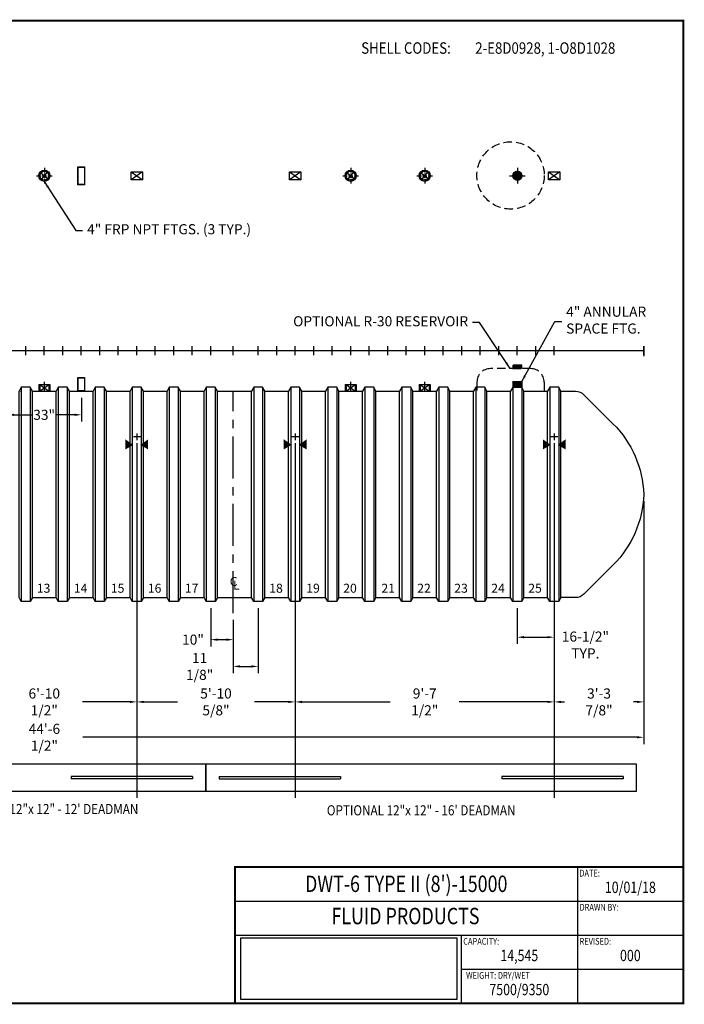
# Model space of a CAD drawing. Extents: x 121 to 722, y 64 to 503.
# Drawn here: x 426 to 722, y 64 to 503 of the extents above; entities that cross this region are included whole.
import ezdxf
from ezdxf.enums import TextEntityAlignment as Align

# ---------------------------------------------------------------- set-up
doc = ezdxf.new("R2010")
doc.units = 0
doc.header["$LTSCALE"] = 15
doc.header["$MEASUREMENT"] = 0
doc.linetypes.add('CENTER', pattern=[2, 1.25, -0.25, 0.25, -0.25])
doc.linetypes.add('HIDDEN', pattern=[0.375, 0.25, -0.125])
doc.layers.get('0').update_dxf_attribs({"linetype": 'CONTINUOUS'})
doc.layers.get('DEFPOINTS').update_dxf_attribs({"linetype": 'CONTINUOUS'})
for name, color, linetype in [('ACCESSORIES', 3, 'CONTINUOUS'), ('BASEDWG', 6, 'CONTINUOUS'), ('BORDER', 2, 'CONTINUOUS'), ('DIM', 2, 'CONTINUOUS')]:
    doc.layers.add(name, color=color, linetype=linetype)
doc.styles.add('ROMANS', font='romans', dxfattribs={"width": 0.8})
doc.styles.add('SIMPLEX', font='SIMPLEX')
doc.dimstyles.new('TANK-1', dxfattribs={"dimtxt": 4, "dimasz": 3, "dimexe": 3, "dimexo": 3, "dimgap": 2, "dimtad": 0, "dimtih": 1, "dimtoh": 1, "dimdec": 3, "dimzin": 0, "dimdsep": 46, "dimlunit": 4, "dimtxsty": 'ROMANS', "dimcen": 0.125, "dimadec": 0, "dimazin": 0, "dimtfac": 1, "dimtdec": 3, "dimtmove": 2, "dimatfit": 3, "dimfxl": 1, "dimtolj": 1, "dimtzin": 0, "dimarcsym": 0})
picture_1 = doc.add_image_def('image1.jpg', size_in_pixel=(1256, 360))

# ---------------------------------------------------------------- blocks, each defined once
blk = doc.blocks.new('*D4')
at = {"layer": 'DEFPOINTS', "color": 0, "transparency": 16777216}
for p in [(478.16, 317.47), (548.79, 317.47), (548.79, 199.15)]:
    blk.add_point(p, dxfattribs=at)
at = {"layer": 'DIM', "color": 0, "transparency": 16777216}
for p, q in [((478.16, 314.47), (478.16, 196.15)), ((548.79, 314.47), (548.79, 196.15)), ((481.16, 199.15), (496.36, 199.15)), ((545.79, 199.15), (530.59, 199.15))]:
    blk.add_line(p, q, dxfattribs=at)
for points in [[(481.16, 199.65), (481.16, 198.65), (478.16, 199.15)], [(545.79, 199.65), (545.79, 198.65), (548.79, 199.15)]]:
    blk.add_solid(points, dxfattribs=at)
at = {"layer": 'DIM', "color": 0, "transparency": 16777216, "insert": (513.47, 199.15), "char_height": 4.5, "attachment_point": 5, "style": 'ROMANS'}
blk.add_mtext('\\A1;5\'-10 5/8"', dxfattribs=at)
blk = doc.blocks.new('*D5')
at = {"layer": 'DEFPOINTS', "color": 0, "transparency": 16777216}
for p in [(169.71, 291.63), (704.21, 291.63), (704.21, 183.38)]:
    blk.add_point(p, dxfattribs=at)
at = {"layer": 'DIM', "color": 0, "transparency": 16777216}
for p, q in [((169.71, 288.63), (169.71, 180.38)), ((704.21, 288.63), (704.21, 180.38)), ((172.71, 183.38), (419.84, 183.38)), ((701.21, 183.38), (454.07, 183.38))]:
    blk.add_line(p, q, dxfattribs=at)
for points in [[(172.71, 183.88), (172.71, 182.88), (169.71, 183.38)], [(701.21, 183.88), (701.21, 182.88), (704.21, 183.38)]]:
    blk.add_solid(points, dxfattribs=at)
at = {"layer": 'DIM', "color": 0, "transparency": 16777216, "insert": (436.96, 183.38), "char_height": 4.5, "attachment_point": 5, "style": 'ROMANS'}
blk.add_mtext('\\A1;44\'-6 1/2"', dxfattribs=at)
blk = doc.blocks.new('HD-SA')
at = {"layer": 'ACCESSORIES'}
for p, q in [((2.5, 79.77), (-2.5, 76.23)), ((-2.5, 79.77), (2.5, 76.23)), ((-2.5, 76.23), (-2.5, 79.77)), ((-2.5, 79.77), (2.5, 79.77)), ((2.5, 79.77), (2.5, 76.23)), ((2.5, 76.23), (-2.5, 76.23))]:
    blk.add_line(p, q, dxfattribs=at)
for points in [[(-1.57, -41.97), (-5.07, -43.97), (-1.57, -41.97), (-5.07, -39.47)], [(1.57, -41.97), (5.07, -43.97), (1.57, -41.97), (5.07, -39.47)]]:
    blk.add_solid(points, dxfattribs=at)
at = {"layer": 'DEFPOINTS'}
for p, q in [((-1.51, -38.2), (1.61, -38.2)), ((0.01, -36.85), (0.01, -39.79))]:
    blk.add_line(p, q, dxfattribs=at)
blk = doc.blocks.new('*D6')
at = {"layer": 'DEFPOINTS', "color": 0, "transparency": 16777216}
for p in [(395.66, 317.47), (478.16, 317.47), (478.16, 199.15)]:
    blk.add_point(p, dxfattribs=at)
at = {"layer": 'DIM', "color": 0, "transparency": 16777216}
for p, q in [((395.66, 314.47), (395.66, 196.15)), ((478.16, 314.47), (478.16, 196.15)), ((398.66, 199.15), (419.88, 199.15)), ((475.16, 199.15), (453.94, 199.15))]:
    blk.add_line(p, q, dxfattribs=at)
for points in [[(398.66, 199.65), (398.66, 198.65), (395.66, 199.15)], [(475.16, 199.65), (475.16, 198.65), (478.16, 199.15)]]:
    blk.add_solid(points, dxfattribs=at)
at = {"layer": 'DIM', "color": 0, "transparency": 16777216, "insert": (436.91, 199.15), "char_height": 4.5, "attachment_point": 5, "style": 'ROMANS'}
blk.add_mtext('\\A1;6\'-10 1/2"', dxfattribs=at)
blk = doc.blocks.new('*D12')
at = {"layer": 'DEFPOINTS', "color": 0, "transparency": 16777216}
for p in [(420.25, 337.36), (453.46, 337.66), (453.46, 327.12)]:
    blk.add_point(p, dxfattribs=at)
at = {"layer": 'DIM', "color": 0, "transparency": 16777216}
for p, q in [((420.25, 334.36), (420.25, 324.12)), ((453.46, 334.66), (453.46, 324.12)), ((423.25, 327.12), (431.66, 327.12)), ((450.46, 327.12), (442.06, 327.12))]:
    blk.add_line(p, q, dxfattribs=at)
for points in [[(423.25, 327.62), (423.25, 326.62), (420.25, 327.12)], [(450.46, 327.62), (450.46, 326.62), (453.46, 327.12)]]:
    blk.add_solid(points, dxfattribs=at)
at = {"layer": 'DIM', "color": 0, "transparency": 16777216, "insert": (436.86, 327.12), "char_height": 4.5, "attachment_point": 5, "style": 'ROMANS'}
blk.add_mtext('\\A1;33"', dxfattribs=at)
blk = doc.blocks.new('*D13')
at = {"layer": 'DEFPOINTS', "color": 0, "transparency": 16777216}
for p in [(664.29, 317.47), (704.21, 291.63), (704.21, 199.15)]:
    blk.add_point(p, dxfattribs=at)
at = {"layer": 'DIM', "color": 0, "transparency": 16777216}
for p, q in [((664.29, 314.47), (664.29, 196.15)), ((704.21, 288.63), (704.21, 196.15)), ((667.29, 199.15), (668.85, 199.15)), ((701.21, 199.15), (699.65, 199.15))]:
    blk.add_line(p, q, dxfattribs=at)
for points in [[(667.29, 199.65), (667.29, 198.65), (664.29, 199.15)], [(701.21, 199.65), (701.21, 198.65), (704.21, 199.15)]]:
    blk.add_solid(points, dxfattribs=at)
at = {"layer": 'DIM', "color": 0, "transparency": 16777216, "insert": (684.25, 199.15), "char_height": 4.5, "attachment_point": 5, "style": 'ROMANS'}
blk.add_mtext('\\A1;3\'-3 7/8"', dxfattribs=at)
blk = doc.blocks.new('*D14')
at = {"layer": 'DEFPOINTS', "color": 0, "transparency": 16777216}
for p in [(548.79, 317.47), (664.29, 317.47), (664.29, 199.15)]:
    blk.add_point(p, dxfattribs=at)
at = {"layer": 'DIM', "color": 0, "transparency": 16777216}
for p, q in [((548.79, 314.47), (548.79, 196.15)), ((664.29, 314.47), (664.29, 196.15)), ((551.79, 199.15), (591.14, 199.15)), ((661.29, 199.15), (621.94, 199.15))]:
    blk.add_line(p, q, dxfattribs=at)
for points in [[(551.79, 199.65), (551.79, 198.65), (548.79, 199.15)], [(661.29, 199.65), (661.29, 198.65), (664.29, 199.15)]]:
    blk.add_solid(points, dxfattribs=at)
at = {"layer": 'DIM', "color": 0, "transparency": 16777216, "insert": (606.54, 199.15), "char_height": 4.5, "attachment_point": 5, "style": 'ROMANS'}
blk.add_mtext('\\A1;9\'-7 1/2"', dxfattribs=at)
blk = doc.blocks.new('*X1')
at = {"color": 0}
for p, q in [((689.35, 151.06), (691.26, 152.97)), ((689.35, 151.2), (691.12, 152.97)), ((689.35, 151.33), (690.99, 152.97)), ((689.35, 151.46), (690.86, 152.97)), ((689.35, 151.59), (690.73, 152.97)), ((689.35, 151.73), (690.59, 152.97)), ((689.35, 151.86), (690.46, 152.97)), ((689.35, 151.99), (690.33, 152.97)), ((689.35, 152.12), (690.2, 152.97)), ((689.35, 152.26), (690.06, 152.97)), ((689.35, 152.39), (689.93, 152.97)), ((689.35, 152.52), (689.8, 152.97)), ((689.35, 152.65), (689.66, 152.97)), ((689.35, 152.79), (689.53, 152.97)), ((689.35, 152.92), (689.4, 152.97)), ((691.35, 150.95), (689.35, 152.95)), ((689.35, 150.93), (691.35, 152.93)), ((691.35, 150.82), (689.35, 152.82)), ((689.35, 150.8), (691.35, 152.8)), ((691.35, 150.68), (689.35, 152.68)), ((689.35, 150.67), (691.35, 152.67)), ((691.35, 150.55), (689.35, 152.55)), ((689.35, 150.53), (691.35, 152.53)), ((691.3, 150.47), (689.35, 152.42)), ((691.16, 150.47), (689.35, 152.29)), ((691.03, 150.47), (689.35, 152.15)), ((690.9, 150.47), (689.35, 152.02)), ((690.77, 150.47), (689.35, 151.89)), ((690.63, 150.47), (689.35, 151.75)), ((690.5, 150.47), (689.35, 151.62)), ((690.37, 150.47), (689.35, 151.49)), ((690.24, 150.47), (689.35, 151.36)), ((690.1, 150.47), (689.35, 151.22)), ((689.97, 150.47), (689.35, 151.09)), ((689.84, 150.47), (689.35, 150.96)), ((689.7, 150.47), (689.35, 150.83)), ((689.57, 150.47), (689.35, 150.69)), ((689.44, 150.47), (689.35, 150.56)), ((689.42, 150.47), (691.35, 152.4)), ((691.35, 151.08), (689.46, 152.97)), ((689.55, 150.47), (691.35, 152.27)), ((691.35, 151.21), (689.59, 152.97)), ((689.68, 150.47), (691.35, 152.14)), ((691.35, 151.35), (689.72, 152.97)), ((689.82, 150.47), (691.35, 152)), ((691.35, 151.48), (689.86, 152.97)), ((689.95, 150.47), (691.35, 151.87)), ((691.35, 151.61), (689.99, 152.97)), ((690.08, 150.47), (691.35, 151.74)), ((691.35, 151.74), (690.12, 152.97)), ((690.21, 150.47), (691.35, 151.61)), ((691.35, 151.88), (690.25, 152.97)), ((690.35, 150.47), (691.35, 151.47)), ((691.35, 152.01), (690.39, 152.97)), ((690.48, 150.47), (691.35, 151.34)), ((691.35, 152.14), (690.52, 152.97)), ((690.61, 150.47), (691.35, 151.21)), ((691.35, 152.27), (690.65, 152.97)), ((690.74, 150.47), (691.35, 151.07)), ((691.35, 152.41), (690.78, 152.97)), ((690.88, 150.47), (691.35, 150.94)), ((691.35, 152.54), (690.92, 152.97)), ((691.01, 150.47), (691.35, 150.81)), ((691.35, 152.67), (691.05, 152.97)), ((691.14, 150.47), (691.35, 150.68)), ((691.35, 152.8), (691.18, 152.97)), ((691.27, 150.47), (691.35, 150.54)), ((691.35, 152.94), (691.31, 152.97)), ((691.35, 151.74), (692.58, 152.97)), ((691.35, 151.87), (692.45, 152.97)), ((691.35, 152), (692.32, 152.97)), ((691.35, 152.14), (692.18, 152.97)), ((691.35, 152.27), (692.05, 152.97)), ((691.35, 152.4), (691.92, 152.97)), ((691.35, 152.53), (691.79, 152.97)), ((691.35, 152.67), (691.65, 152.97)), ((691.35, 152.8), (691.52, 152.97)), ((691.35, 152.93), (691.39, 152.97)), ((691.35, 151.61), (692.71, 152.97)), ((691.35, 151.47), (692.85, 152.97)), ((691.35, 151.34), (692.98, 152.97)), ((691.35, 151.21), (693.11, 152.97)), ((691.35, 151.07), (693.24, 152.97)), ((691.35, 150.94), (693.35, 152.94)), ((693.35, 150.94), (691.35, 152.94)), ((691.35, 150.81), (693.35, 152.81)), ((693.35, 150.8), (691.35, 152.8)), ((691.35, 150.68), (693.35, 152.68)), ((693.35, 150.67), (691.35, 152.67)), ((691.35, 150.54), (693.35, 152.54)), ((693.35, 150.54), (691.35, 152.54)), ((693.28, 150.47), (691.35, 152.41)), ((693.15, 150.47), (691.35, 152.27)), ((693.02, 150.47), (691.35, 152.14)), ((692.89, 150.47), (691.35, 152.01)), ((692.75, 150.47), (691.35, 151.88)), ((692.62, 150.47), (691.35, 151.74)), ((692.49, 150.47), (691.35, 151.61)), ((692.36, 150.47), (691.35, 151.48)), ((692.22, 150.47), (691.35, 151.35)), ((692.09, 150.47), (691.35, 151.21)), ((691.96, 150.47), (691.35, 151.08)), ((691.83, 150.47), (691.35, 150.95)), ((691.69, 150.47), (691.35, 150.82)), ((691.56, 150.47), (691.35, 150.68)), ((691.43, 150.47), (691.35, 150.55)), ((691.41, 150.47), (693.35, 152.41)), ((693.35, 151.07), (691.45, 152.97)), ((691.54, 150.47), (693.35, 152.28)), ((693.35, 151.2), (691.58, 152.97)), ((691.67, 150.47), (693.35, 152.15)), ((693.35, 151.33), (691.71, 152.97)), ((691.81, 150.47), (693.35, 152.01)), ((693.35, 151.47), (691.85, 152.97)), ((691.94, 150.47), (693.35, 151.88)), ((693.35, 151.6), (691.98, 152.97)), ((692.07, 150.47), (693.35, 151.75)), ((693.35, 151.73), (692.11, 152.97)), ((692.2, 150.47), (693.35, 151.62)), ((693.35, 151.86), (692.24, 152.97)), ((692.34, 150.47), (693.35, 151.48)), ((693.35, 152), (692.38, 152.97)), ((692.47, 150.47), (693.35, 151.35)), ((693.35, 152.13), (692.51, 152.97)), ((692.6, 150.47), (693.35, 151.22)), ((693.35, 152.26), (692.64, 152.97)), ((692.73, 150.47), (693.35, 151.09)), ((693.35, 152.4), (692.77, 152.97)), ((692.87, 150.47), (693.35, 150.95)), ((693.35, 152.53), (692.91, 152.97)), ((693, 150.47), (693.35, 150.82)), ((693.35, 152.66), (693.04, 152.97)), ((693.13, 150.47), (693.35, 150.69)), ((693.35, 152.79), (693.17, 152.97)), ((693.26, 150.47), (693.35, 150.56)), ((693.35, 152.93), (693.3, 152.97))]:
    blk.add_line(p, q, dxfattribs=at)
blk = doc.blocks.new('4ASFT')
at = {"layer": 'ACCESSORIES'}
for p, q in [((-2, 78.09), (-0.09, 80)), ((-2, 77.96), (0.04, 80)), ((-1.99, 78.23), (-0.23, 79.99)), ((-1.99, 77.83), (0.17, 79.99)), ((-1.98, 77.71), (0.29, 79.98)), ((-1.96, 78.39), (-0.39, 79.96)), ((-1.96, 77.6), (0.4, 79.96)), ((-1.93, 77.49), (0.51, 79.93)), ((-1.92, 78.57), (-0.57, 79.92)), ((-1.9, 77.39), (0.61, 79.9)), ((-1.87, 77.29), (0.71, 79.87)), ((-1.84, 78.77), (-0.77, 79.84)), ((-1.83, 77.2), (0.8, 79.83)), ((-1.79, 77.11), (0.89, 79.79)), ((-1.74, 77.02), (0.98, 79.74)), ((1.03, 76.28), (-1.72, 79.03)), ((-1.71, 79.04), (-1.04, 79.71)), ((-1.69, 76.94), (1.06, 79.69)), ((1.11, 76.33), (-1.67, 79.11)), ((-1.64, 76.86), (1.14, 79.64)), ((1.19, 76.39), (-1.61, 79.19)), ((-1.58, 76.78), (1.22, 79.58)), ((1.26, 76.45), (-1.55, 79.26)), ((-1.53, 76.71), (1.29, 79.53)), ((1.33, 76.51), (-1.49, 79.33)), ((-1.46, 76.64), (1.36, 79.46)), ((1.4, 76.57), (-1.43, 79.4)), ((-1.4, 76.57), (1.43, 79.4)), ((1.47, 76.64), (-1.36, 79.47)), ((-1.33, 76.5), (1.5, 79.33)), ((1.53, 76.71), (-1.29, 79.53)), ((-1.26, 76.44), (1.56, 79.26)), ((1.59, 76.78), (-1.22, 79.59)), ((-1.18, 76.39), (1.61, 79.18)), ((1.64, 76.86), (-1.14, 79.64)), ((-1.1, 76.33), (1.67, 79.1)), ((1.7, 76.94), (-1.06, 79.7)), ((-1.02, 76.28), (1.72, 79.02)), ((1.74, 77.02), (-0.98, 79.74)), ((1.79, 77.11), (-0.89, 79.79)), ((1.83, 77.2), (-0.8, 79.83)), ((1.87, 77.29), (-0.71, 79.87)), ((1.91, 77.39), (-0.61, 79.91)), ((1.94, 77.5), (-0.5, 79.94)), ((1.96, 77.6), (-0.4, 79.96)), ((1.98, 77.72), (-0.28, 79.98)), ((1.99, 77.83), (-0.17, 79.99)), ((2, 77.96), (-0.04, 80)), ((2, 78.1), (0.1, 80)), ((1.99, 78.24), (0.24, 79.99)), ((1.96, 78.4), (0.4, 79.96)), ((1.92, 78.58), (0.58, 79.92)), ((1.84, 78.78), (0.78, 79.84)), ((1.7, 79.06), (1.06, 79.7)), ((0.11, 76), (-2, 78.11)), ((-0.02, 76), (-2, 77.98)), ((0.23, 76.01), (-1.99, 78.23)), ((-0.16, 76.01), (-1.99, 77.84)), ((-0.31, 76.02), (-1.98, 77.69)), ((0.35, 76.03), (-1.97, 78.35)), ((0.46, 76.05), (-1.95, 78.46)), ((-0.47, 76.06), (-1.94, 77.53)), ((0.56, 76.08), (-1.92, 78.56)), ((0.66, 76.11), (-1.89, 78.66)), ((-0.66, 76.11), (-1.89, 77.34)), ((0.76, 76.15), (-1.85, 78.76)), ((0.85, 76.19), (-1.81, 78.85)), ((-0.89, 76.21), (-1.79, 77.11)), ((0.94, 76.24), (-1.76, 78.94)), ((-1.26, 76.44), (-1.56, 76.74)), ((-0.94, 76.23), (1.77, 78.94)), ((-0.85, 76.19), (1.81, 78.85)), ((-0.76, 76.15), (1.85, 78.76)), ((-0.66, 76.11), (1.89, 78.66)), ((-0.56, 76.08), (1.92, 78.56)), ((-0.46, 76.05), (1.95, 78.46)), ((-0.34, 76.03), (1.97, 78.34)), ((-0.23, 76.01), (1.99, 78.23)), ((-0.11, 76), (2, 78.11)), ((0.02, 76), (2, 77.98)), ((0.16, 76.01), (1.99, 77.84)), ((0.31, 76.02), (1.98, 77.69)), ((0.48, 76.06), (1.94, 77.52)), ((0.67, 76.11), (1.89, 77.33)), ((0.9, 76.21), (1.79, 77.1)), ((1.29, 76.47), (1.53, 76.71)), ((-2, -13.75), (-2, -16.25)), ((-2, -13.75), (2, -13.75)), ((-2, -16.25), (2, -16.25)), ((2, -13.75), (2, -16.25))]:
    blk.add_line(p, q, dxfattribs=at)
at = {"layer": 'ACCESSORIES', "color": 5, "linetype": 'CENTER'}
for p, q in [((0, 81.5), (0, 79.5)), ((0, 81.5), (0, 79.5)), ((0, 79), (0, 77)), ((0, 79), (0, 77)), ((-3.5, 78), (-1.5, 78)), ((-1, 78), (1, 78)), ((0, 76.5), (0, 74.5)), ((0, 76.5), (0, 74.5)), ((1.5, 78), (3.5, 78))]:
    blk.add_line(p, q, dxfattribs=at)
at = {"layer": 'ACCESSORIES'}
blk.add_circle((0, 78), 2, dxfattribs=at)
blk.add_blockref('*X1', (-691.35, -166.72), dxfattribs=at)
blk = doc.blocks.new('8DWRIB')
at = {"layer": 'BASEDWG'}
for p, q in [((-2, -16.28), (-3, -18.03)), ((-2, -16.28), (-2, -111.78)), ((2, -16.28), (-2, -16.28)), ((2, -16.28), (2, -111.78)), ((3, -18.03), (2, -16.28)), ((-3, -110.03), (-3, -18.03)), ((3, -110.03), (3, -18.03)), ((-2, -111.78), (-3, -110.03)), ((2, -111.78), (-2, -111.78)), ((3, -110.03), (2, -111.78))]:
    blk.add_line(p, q, dxfattribs=at)
blk = doc.blocks.new('*D20')
at = {"layer": 'DEFPOINTS', "color": 0, "transparency": 16777216}
for p in [(532.28, 243.88), (521.15, 238.67), (532.28, 214.96)]:
    blk.add_point(p, dxfattribs=at)
at = {"layer": 'DIM', "color": 0, "transparency": 16777216}
for p, q in [((532.28, 240.88), (532.28, 211.96)), ((521.15, 235.67), (521.15, 211.96)), ((524.15, 214.96), (529.28, 214.96))]:
    blk.add_line(p, q, dxfattribs=at)
for points in [[(524.15, 215.46), (524.15, 214.46), (521.15, 214.96)], [(529.28, 215.46), (529.28, 214.46), (532.28, 214.96)]]:
    blk.add_solid(points, dxfattribs=at)
at = {"layer": 'DIM', "color": 0, "transparency": 16777216, "insert": (506.18, 214.96), "char_height": 4.5, "attachment_point": 5, "style": 'ROMANS'}
blk.add_mtext('\\A1;11 1/8"', dxfattribs=at)
blk = doc.blocks.new('*D19')
at = {"layer": 'DEFPOINTS', "color": 0, "transparency": 16777216}
for p in [(511.15, 243.88), (521.15, 238.67), (511.15, 226.89)]:
    blk.add_point(p, dxfattribs=at)
at = {"layer": 'DIM', "color": 0, "transparency": 16777216}
for p, q in [((511.15, 240.88), (511.15, 223.89)), ((521.15, 235.67), (521.15, 223.89)), ((518.15, 226.89), (514.15, 226.89))]:
    blk.add_line(p, q, dxfattribs=at)
for points in [[(514.15, 227.39), (514.15, 226.39), (511.15, 226.89)], [(518.15, 227.39), (518.15, 226.39), (521.15, 226.89)]]:
    blk.add_solid(points, dxfattribs=at)
at = {"layer": 'DIM', "color": 0, "transparency": 16777216, "insert": (503.21, 226.89), "char_height": 4.5, "attachment_point": 5, "style": 'ROMANS'}
blk.add_mtext('\\A1;10"', dxfattribs=at)
blk = doc.blocks.new('*D21')
at = {"layer": 'DEFPOINTS', "color": 0, "transparency": 16777216}
for p in [(647.78, 243.88), (664.29, 243.88), (664.29, 227.99)]:
    blk.add_point(p, dxfattribs=at)
at = {"layer": 'DIM', "color": 0, "transparency": 16777216}
for p, q in [((647.78, 240.88), (647.78, 224.99)), ((664.29, 240.88), (664.29, 224.99)), ((650.78, 227.99), (661.29, 227.99))]:
    blk.add_line(p, q, dxfattribs=at)
for points in [[(650.78, 228.49), (650.78, 227.49), (647.78, 227.99)], [(661.29, 228.49), (661.29, 227.49), (664.29, 227.99)]]:
    blk.add_solid(points, dxfattribs=at)
at = {"layer": 'DIM', "color": 0, "transparency": 16777216, "insert": (678.18, 224.52), "char_height": 4.5, "attachment_point": 5, "style": 'ROMANS'}
blk.add_mtext('\\A1;16-1/2"\\PTYP.', dxfattribs=at)
blk = doc.blocks.new('13tm-sd')
at = {"layer": 'ACCESSORIES'}
for points in [[(-1.5, 82), (1.5, 82), (1.5, 74), (-1.5, 74)], [(-1.375, 81.875), (1.375, 81.875), (1.375, 74.125), (-1.375, 74.125)], [(-1.5, -11.9375), (1.5, -11.9375), (1.5, -17.9375), (-1.5, -17.9375)], [(-1.375, -12.0625), (1.375, -12.0625), (1.375, -17.8125), (-1.375, -17.8125)]]:
    blk.add_lwpolyline(points, close=True, dxfattribs=at)
blk = doc.blocks.new('op-r30L')
at = {"layer": 'ACCESSORIES'}
h = blk.add_hatch(color=256, dxfattribs=at)
h.paths.add_polyline_path([(0, 80, -0.414214), (2, 78), (0, 78)])
h.paths.add_polyline_path([(0, 78), (2, 78, -0.414214), (0, 76)])
h.paths.add_polyline_path([(-2, 78), (0, 78), (0, 76, -0.414214)])
h.paths.add_polyline_path([(0, 80), (0, 78), (-2, 78, -0.414214)])
at = {"layer": 'ACCESSORIES', "linetype": 'HIDDEN'}
h = blk.add_hatch(color=256, dxfattribs=at)
h.paths.add_polyline_path([(0, -6.47), (2, -6.47), (2, -7.97), (0, -7.97)])
h.paths.add_polyline_path([(-2, -6.47), (0, -6.47), (0, -7.97), (-2, -7.97)])
for p, q in [((6.04, -7.97), (-11.96, -7.97)), ((-17.96, -13.97), (-17.96, -18)), ((12.04, -13.97), (12.04, -18))]:
    blk.add_line(p, q, dxfattribs=at)
blk.add_lwpolyline([(2, -7.97), (2, -6.47), (-2, -6.47), (-2, -7.97)], close=True, dxfattribs=at)
blk.add_circle((-2.96, 78.15), 15, dxfattribs=at)
at = {"layer": 'ACCESSORIES'}
blk.add_circle((0, 78), 2, dxfattribs=at)
at = {"layer": 'ACCESSORIES', "linetype": 'HIDDEN'}
for centre, start, end in [((-11.96, -13.97), 90, 180), ((6.04, -13.97), 0, 90)]:
    blk.add_arc(centre, 6, start, end, dxfattribs=at)
blk = doc.blocks.new('4NPT-FRP')
at = {"layer": 'ACCESSORIES'}
for p, q in [((-1.56, 79.25), (1.56, 76.75)), ((1.25, 79.56), (-1.25, 76.44)), ((-2.5, -15), (-2.5, -18)), ((-2.5, -15), (2.5, -15)), ((-2, -15), (-2, -18)), ((-2, -17.94), (2, -15)), ((-2, -15), (2, -17.94)), ((2, -15), (2, -18)), ((2.5, -15), (2.5, -18))]:
    blk.add_line(p, q, dxfattribs=at)
at = {"layer": 'ACCESSORIES', "color": 5, "linetype": 'CENTER'}
for p, q in [((0, 81.5), (0, 79.5)), ((0, 79), (0, 77)), ((-3.5, 78), (-1.5, 78)), ((-1, 78), (1, 78)), ((0, 76.5), (0, 74.5)), ((1.5, 78), (3.5, 78)), ((0, -18), (0, -13.91))]:
    blk.add_line(p, q, dxfattribs=at)
at = {"layer": 'ACCESSORIES'}
for radius in [2.5, 2]:
    blk.add_circle((0, 78), radius, dxfattribs=at)

msp = doc.modelspace()

# ---------------------------------------------------------------- linework, layer by layer
at = {"layer": 'ACCESSORIES', "color": 1}
for p, q in [((478.1606, 199.1546), (478.1606, 156.3502)), ((548.7856, 199.1546), (548.7856, 156.3502)), ((664.2856, 199.1546), (664.2856, 156.3502)), ((508.9571, 171.3793), (364.9571, 171.3793)), ((508.9571, 159.3793), (508.9571, 171.3793)), ((700.9571, 171.3793), (508.9571, 171.3793)), ((508.9571, 171.3793), (508.9571, 159.3793)), ((700.9571, 159.3793), (700.9571, 171.3793)), ((502.9571, 165.8793), (448.9571, 165.8793)), ((448.9571, 165.8793), (448.9571, 164.8793)), ((502.9571, 164.8793), (448.9571, 164.8793)), ((502.9571, 165.8793), (502.9571, 164.8793)), ((514.9571, 165.8793), (568.9571, 165.8793)), ((514.9571, 165.8793), (514.9571, 164.8793)), ((514.9571, 164.8793), (568.9571, 164.8793)), ((568.9571, 165.8793), (568.9571, 164.8793)), ((694.9571, 165.8793), (640.9571, 165.8793)), ((640.9571, 165.8793), (640.9571, 164.8793)), ((694.9571, 164.8793), (640.9571, 164.8793)), ((694.9571, 165.8793), (694.9571, 164.8793)), ((364.9571, 159.3793), (508.9571, 159.3793)), ((508.9571, 159.3793), (700.9571, 159.3793))]:
    msp.add_line(p, q, dxfattribs=at)
at = {"layer": 'BASEDWG'}
for p, q in [((426.2398, 337.4416), (426.2398, 337.3966)), ((431.653, 337.6276), (442.153, 337.6276)), ((448.153, 337.6276), (458.653, 337.6276)), ((464.653, 337.6276), (475.153, 337.6276)), ((481.153, 337.6276), (491.653, 337.6276)), ((497.653, 337.6276), (508.153, 337.6276)), ((514.153, 337.6276), (529.278, 337.6276)), ((535.278, 337.6276), (545.778, 337.6276)), ((551.778, 337.6276), (562.278, 337.6276)), ((568.278, 337.6276), (578.778, 337.6276)), ((584.778, 337.6276), (595.278, 337.6276)), ((601.278, 337.6276), (611.778, 337.6276)), ((617.778, 337.6276), (628.278, 337.6276)), ((634.278, 337.6276), (644.778, 337.6276)), ((650.778, 337.6276), (661.278, 337.6276)), ((431.653, 245.6276), (442.153, 245.6276)), ((448.153, 245.6276), (458.653, 245.6276)), ((464.653, 245.6276), (475.153, 245.6276)), ((481.153, 245.6276), (491.653, 245.6276)), ((497.653, 245.6276), (508.153, 245.6276)), ((514.153, 245.6276), (529.278, 245.6276)), ((535.278, 245.6276), (545.778, 245.6276)), ((551.778, 245.6276), (562.278, 245.6276)), ((568.278, 245.6276), (578.778, 245.6276)), ((584.778, 245.6276), (595.278, 245.6276)), ((601.278, 245.6276), (611.778, 245.6276)), ((617.778, 245.6276), (628.278, 245.6276)), ((634.278, 245.6276), (644.778, 245.6276)), ((650.778, 245.6276), (661.278, 245.6276))]:
    msp.add_line(p, q, dxfattribs=at)
at = {"layer": 'BASEDWG', "color": 5, "linetype": 'CENTER'}
msp.add_line((521.153, 238.6667), (521.153, 337.6616), dxfattribs=at)
at = {"layer": 'BASEDWG'}
msp.add_lwpolyline([(667.3842, 337.6276), (673.8057, 337.6276, -0.20315316), (677.4997, 336.0621), (690.4641, 323.1461, -0.19124666), (704.205, 291.6276, -0.19124666), (690.4641, 260.1091), (677.4997, 247.1931, -0.20315316), (673.8057, 245.6276), (667.3842, 245.6276)], format="xyb", dxfattribs=at)
at = {"layer": 'BORDER'}
for p, q in [((674.5902, 125.5462), (674.5902, 64.7962)), ((521.9237, 110.3587), (721.8402, 110.3587)), ((521.9237, 95.1712), (721.8402, 95.1712)), ((622.8402, 95.1712), (622.8402, 64.7962)), ((622.8402, 79.9837), (721.8402, 79.9837))]:
    msp.add_line(p, q, dxfattribs=at)
at = {"layer": 'BORDER', "const_width": 0.875}
msp.add_lwpolyline([(721.8402, 64.7962), (121.0902, 64.7962), (121.0902, 502.7962), (721.8402, 502.7962)], close=True, dxfattribs=at)
msp.add_lwpolyline([(521.9237, 64.7962), (521.9237, 125.5462), (721.8402, 125.5462)], dxfattribs=at)
at = {"layer": 'DEFPOINTS'}
for p, q in [((704.1976, 355.6616), (169.7146, 355.6616)), ((428.653, 353.6616), (428.653, 357.6616)), ((436.903, 353.6616), (436.903, 357.6616)), ((445.153, 353.6616), (445.153, 357.6616)), ((453.403, 353.6616), (453.403, 357.6616)), ((461.653, 353.6616), (461.653, 357.6616)), ((469.903, 353.6616), (469.903, 357.6616)), ((478.153, 353.6616), (478.153, 357.6616)), ((486.403, 353.6616), (486.403, 357.6616)), ((494.653, 353.6616), (494.653, 357.6616)), ((502.903, 353.6616), (502.903, 357.6616)), ((511.153, 353.6616), (511.153, 357.6616)), ((521.153, 353.6616), (521.153, 357.6616)), ((532.278, 353.6616), (532.278, 357.6616)), ((540.528, 353.6616), (540.528, 357.6616)), ((548.778, 353.6616), (548.778, 357.6616)), ((557.028, 353.6616), (557.028, 357.6616)), ((565.278, 353.6616), (565.278, 357.6616)), ((573.528, 353.6616), (573.528, 357.6616)), ((581.778, 353.6616), (581.778, 357.6616)), ((590.028, 353.6616), (590.028, 357.6616)), ((598.278, 353.6616), (598.278, 357.6616)), ((606.528, 353.6616), (606.528, 357.6616)), ((614.778, 353.6616), (614.778, 357.6616)), ((623.028, 353.6616), (623.028, 357.6616)), ((631.278, 353.6616), (631.278, 357.6616)), ((639.528, 353.6616), (639.528, 357.6616)), ((647.778, 353.6616), (647.778, 357.6616)), ((656.028, 353.6616), (656.028, 357.6616)), ((664.278, 353.6616), (664.278, 357.6616)), ((704.1976, 357.6616), (704.1976, 353.3227)), ((704.1976, 353.6616), (704.1976, 357.6616))]:
    msp.add_line(p, q, dxfattribs=at)

# ---------------------------------------------------------------- block references
at = {"layer": 'ACCESSORIES'}
for name, p in [('op-r30L', (647.778, 355.6616)), ('4NPT-FRP', (436.9561, 355.6616)), ('13tm-sd', (453.403, 355.6616)), ('HD-SA', (478.153, 355.6616)), ('HD-SA', (548.778, 355.6616)), ('4NPT-FRP', (573.528, 355.6616)), ('4NPT-FRP', (606.528, 355.6616)), ('4ASFT', (647.8563, 355.6616)), ('HD-SA', (664.278, 355.6616))]:
    msp.add_blockref(name, p, dxfattribs=at)
at = {"layer": 'BASEDWG'}
for p in [(428.653, 355.6616), (445.153, 355.6616), (461.653, 355.6616), (478.153, 355.6616), (494.653, 355.6616), (511.153, 355.6616), (532.278, 355.6616), (548.778, 355.6616), (565.278, 355.6616), (581.778, 355.6616), (598.278, 355.6616), (614.778, 355.6616), (631.278, 355.6616), (647.778, 355.6616), (664.278, 355.6616)]:
    msp.add_blockref('8DWRIB', p, dxfattribs=at)

# ---------------------------------------------------------------- texts
at = {"layer": 'BASEDWG', "style": 'SIMPLEX'}
for s, p in [('C', (519.616, 250.8274)), ('13', (433.5791, 247.8188)), ('14', (450.0791, 247.8188)), ('15', (466.5791, 247.8188)), ('16', (483.0791, 247.8188)), ('17', (499.5791, 247.8188)), ('L', (521.0901, 249.1811)), ('18', (537.2041, 247.8188)), ('19', (553.7041, 247.8188)), ('20', (570.2001, 247.8188)), ('21', (587.2041, 247.8188)), ('22', (603.2001, 247.8188)), ('23', (619.7001, 247.8188)), ('24', (636.2001, 247.8188)), ('25', (652.7001, 247.8188))]:
    msp.add_text(s, height=4, dxfattribs=at).set_placement(p)
at = {"layer": 'BORDER', "style": 'ROMANS', "width": 0.8}
for s, p in [('DATE:', (675.4831, 124.3281)), ('DRAWN BY:', (675.5661, 109.1406)), ('CAPACITY:', (623.7247, 93.9531)), ('REVISED:', (675.5661, 93.9531)), ('WEIGHT: DRY/WET', (624.9715, 78.7656))]:
    msp.add_text(s, height=3.0375, dxfattribs=at).set_placement(p, align=Align.TOP_LEFT)
for s, height, p in [("DWT-6 TYPE II (8')-15000", 7.3125, (598.3021, 117.1284)), ('14,545', 5.0625, (648.7152, 85.4681))]:
    msp.add_text(s, height=height, dxfattribs=at).set_placement(p, align=Align.MIDDLE)
at = {"layer": 'BORDER', "color": 3, "style": 'ROMANS', "width": 0.8}
for s, p in [('10/01/18', (698.2152, 115.8431)), ('7500/9350', (648.7152, 70.2806))]:
    msp.add_text(s, height=5.0625, dxfattribs=at).set_placement(p, align=Align.MIDDLE)
at = {"layer": 'DEFPOINTS', "style": 'ROMANS', "width": 0.8}
for s, height, p in [('FLUID PRODUCTS', 7.3125, (597.9582, 102.7579)), ('000', 5.0625, (698.2152, 85.4681))]:
    msp.add_text(s, height=height, dxfattribs=at).set_placement(p, align=Align.MIDDLE)
at = {"layer": 'DIM', "style": 'ROMANS', "width": 0.85}
for s, p in [('SHELL CODES:', (578.2251, 488.0506)), ('2-E8D0928, 1-O8D1028', (629.058, 488.0506))]:
    msp.add_text(s, height=5.0985, dxfattribs=at).set_placement(p)
at = {"layer": 'DIM', "color": 1, "style": 'ROMANS', "width": 0.85}
for s, p in [('OPTIONAL 12"x 12" - 12\' DEADMAN', (436.7982, 150.8215)), ('OPTIONAL 12"x 12" - 16\' DEADMAN', (604.9571, 150.2444))]:
    msp.add_text(s, height=4.5, dxfattribs=at).set_placement(p, align=Align.MIDDLE)
at = {"layer": 'DIM', "char_height": 4.5, "style": 'ROMANS'}
for s, insert, attachment_point in [('4" FRP NPT FTGS. (3 TYP.)', (456.0075, 409.2519), 4), ('4" ANNULAR\\PSPACE FTG.', (669.6054, 368.7403), 4), ('OPTIONAL R-30 RESERVOIR', (625.9097, 368.2328), 6)]:
    msp.add_mtext(s, dxfattribs=dict(at, insert=insert, attachment_point=attachment_point))

# ---------------------------------------------------------------- dimensions: what is measured, and where the dimension line sits
at = {"layer": 'DIM'}
dim = msp.add_linear_dim(base=(453.4639, 327.1243), p1=(420.2477, 337.3634), p2=(453.4639, 337.6616), text='33"', dimstyle='TANK-1', override={"dimtxt": 4.5, "dimgap": 1, "dimzin": 3, "dimtdec": 4, "dimtmove": 0, "dimfrac": 2}, dxfattribs=at)
dim.commit()
dim.dimension.update_dxf_attribs({"geometry": '*D12', "text_midpoint": (436.8558, 327.1243)})
for base, p1, p2, picture, middle in [((478.1606, 199.1546), (395.6606, 317.4665), (478.1606, 317.4665), '*D6', (436.9106, 199.1546)), ((548.7856, 199.1546), (478.1606, 317.4665), (548.7856, 317.4665), '*D4', (513.4731, 199.1546)), ((664.2856, 199.1546), (548.7856, 317.4665), (664.2856, 317.4665), '*D14', (606.5356, 199.1546)), ((704.205, 199.1546), (664.2856, 317.4665), (704.205, 291.6276), '*D13', (684.2453, 199.1546)), ((704.205, 183.3793), (169.7071, 291.6276), (704.205, 291.6276), '*D5', (436.9561, 183.3793))]:
    dim = msp.add_linear_dim(base=base, p1=p1, p2=p2, dimstyle='TANK-1', override={"dimtxt": 4.5, "dimgap": 1, "dimzin": 3, "dimtdec": 4, "dimtmove": 0, "dimfrac": 2}, dxfattribs=at)
    dim.commit()
    dim.dimension.update_dxf_attribs({"geometry": picture, "text_midpoint": middle})
for base, p2, picture, middle in [((511.153, 226.8889), (511.153, 243.8776), '*D19', (503.2101, 226.8889)), ((532.278, 214.9647), (532.278, 243.8776), '*D20', (506.1753, 214.9647))]:
    dim = msp.add_linear_dim(base=base, p1=(521.153, 238.6667), p2=p2, angle=180, dimstyle='TANK-1', override={"dimtxt": 4.5, "dimgap": 1, "dimzin": 3, "dimcen": 6, "dimfrac": 2}, dxfattribs=at)
    dim.commit()
    dim.dimension.update_dxf_attribs({"geometry": picture, "text_midpoint": middle, "dimtype": 160})
dim = msp.add_linear_dim(base=(664.2856, 227.9927), p1=(647.778, 243.8776), p2=(664.2856, 243.8776), text='16-1/2"\\PTYP.', dimstyle='TANK-1', override={"dimtxt": 4.5, "dimgap": 1, "dimzin": 3, "dimcen": 6, "dimfrac": 2}, dxfattribs=at)
dim.commit()
dim.dimension.update_dxf_attribs({"geometry": '*D21', "text_midpoint": (678.1779, 224.5188), "dimtype": 160})

# ---------------------------------------------------------------- referenced raster images: frames only (the image files are external)
at = {"layer": 'ACCESSORIES'}
image = msp.add_image(picture_1, insert=(524.5031, 66.4397), size_in_units=(96.3253, 27.6092), dxfattribs=at)
image.dxf.flags = 7

# ---------------------------------------------------------------- leaders
at = {"layer": 'DIM', "annotation_type": 0, "has_hookline": 1}
for points, hookline_direction, text_width in [([(436.903, 431.1616), (451.0075, 409.2519), (454.0075, 409.2519)], 0, 76.9714), ([(649.7812, 341.9116), (664.6054, 368.7403), (667.6054, 368.7403)], 0, 32.4), ([(644.5886, 347.6916), (630.9097, 368.2328), (627.9097, 368.2328)], 1, 75.0857)]:
    msp.add_leader(points, dimstyle='TANK-1', override={"dimzin": 3, "dimtdec": 4}, dxfattribs=dict(at, hookline_direction=hookline_direction, text_width=text_width))

doc.saveas('drawing.dxf')
